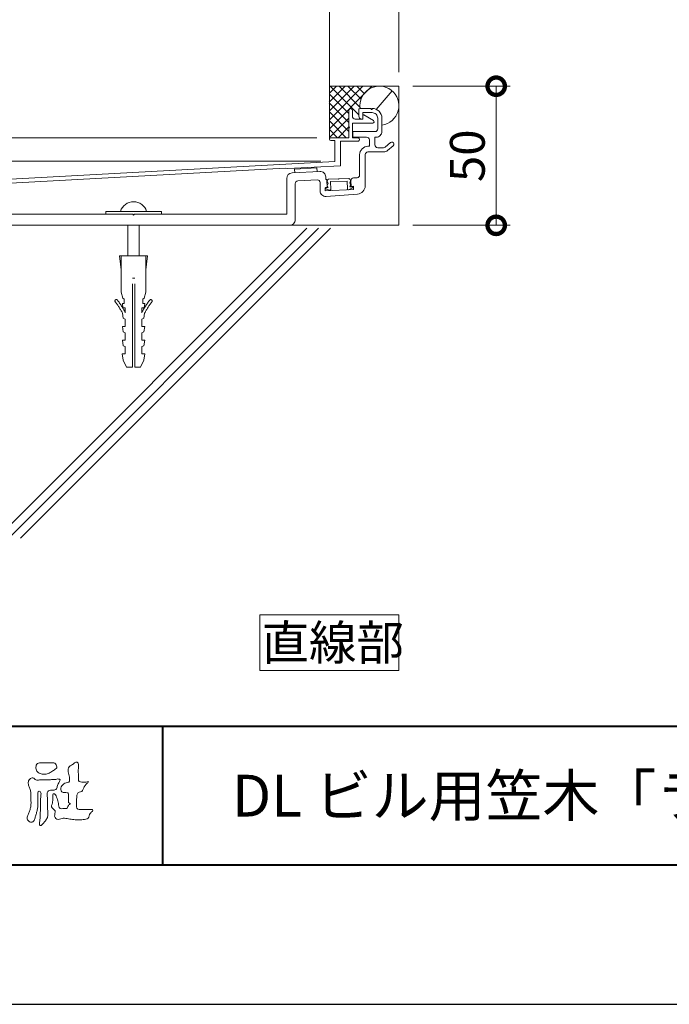
# Model space of a CAD drawing. Units: millimetres. Extents: x 0 to 420, y 0 to 297.
# Drawn here: x 85 to 132, y 0 to 71 of the extents above; entities that cross this region are included whole.
import ezdxf

# ---------------------------------------------------------------- set-up
doc = ezdxf.new("R2010")
doc.units = ezdxf.units.MM
doc.linetypes.add('AM_ISO02W050', pattern=[7.5, 6, -1.5])
doc.linetypes.add('PHANTOM', pattern=[15.5, 8, -1.5, 1.5, -1.5, 1.5, -1.5])
for name, color, linetype, lineweight in [('AM_0', 7, 'Continuous', 18), ('AM_1', 14, 'Continuous', 40), ('AM_2', 40, 'Continuous', 9), ('AM_3', 6, 'AM_ISO02W050', 9), ('AM_5', 3, 'Continuous', 9)]:
    doc.layers.add(name, color=color, linetype=linetype, lineweight=lineweight)
doc.layers.add('AM_VIEWS', color=1, linetype='Continuous', lineweight=25, plot=False)
doc.styles.add('ゴシック', font='msgothic.ttc')
doc.dimstyles.new('VF$0', dxfattribs={"dimtxt": 12.5, "dimasz": 12.5, "dimexe": 5, "dimexo": 5, "dimgap": 2.5, "dimtad": 1, "dimdsep": 46, "dimtxsty": 'ゴシック', "dimblk": 'DOTSMALL', "dimcen": 0, "dimclrd": 256, "dimclre": 256, "dimclrt": 2, "dimadec": 0, "dimazin": 2, "dimtp": 0.1, "dimtm": 0.1, "dimtfac": 0.71, "dimtmove": 0, "dimatfit": 3, "dimldrblk": 'OPEN30', "dimfxl": 1, "dimtfill": 1, "dimtfillclr": 256, "dimlwd": -1, "dimlwe": -1, "dimarcsym": 0})

# ---------------------------------------------------------------- blocks, each defined once
blk = doc.blocks.new('_DotSmall')
at = {"color": 0, "linetype": 'ByBlock', "const_width": 0.5}
blk.add_lwpolyline([(-0.0625, 0, 1), (0.0625, 0, 1)], format="xyb", close=True, dxfattribs=at)
blk = doc.blocks.new('*D4')
at = {"layer": 'AM_5', "linetype": 'Continuous'}
for p, q in [((112.5, 67), (112.5, 74)), ((107.5, 73), (112.5, 73))]:
    blk.add_line(p, q, dxfattribs=at)
at = {"layer": 'Defpoints', "color": 0}
for p in [(112.5, 73), (112.5, 66), (107.5, 62.2)]:
    blk.add_point(p, dxfattribs=at)
at = {"layer": 'AM_5', "xscale": 2.5, "yscale": 2.5, "zscale": 2.5, "rotation": 180}
blk.add_blockref('_DotSmall', (107.5, 73), dxfattribs=at)
at = {"layer": 'AM_5', "xscale": 2.5, "yscale": 2.5, "zscale": 2.5}
blk.add_blockref('_DotSmall', (112.5, 73), dxfattribs=at)
at = {"layer": 'AM_5', "color": 2, "insert": (110, 74.75), "char_height": 2.5, "attachment_point": 5, "style": 'ゴシック'}
blk.add_mtext('25', dxfattribs=at)
blk = doc.blocks.new('_Open30')
at = {"color": 0, "linetype": 'ByBlock', "lineweight": -2}
for p, q in [((-1, 0.267949), (0, 0)), ((0, 0), (-1, -0.267949)), ((0, 0), (-1, 0))]:
    blk.add_line(p, q, dxfattribs=at)
blk = doc.blocks.new('*D5')
at = {"layer": 'AM_5', "linetype": 'Continuous'}
for p, q in [((74.5, 59.3), (74.5, 74)), ((74.5, 73), (107.5, 73))]:
    blk.add_line(p, q, dxfattribs=at)
at = {"layer": 'Defpoints', "color": 0}
for p in [(107.5, 73), (107.5, 62.2), (74.5, 58.3)]:
    blk.add_point(p, dxfattribs=at)
at = {"layer": 'AM_5', "xscale": 2.5, "yscale": 2.5, "zscale": 2.5, "rotation": 180}
blk.add_blockref('_DotSmall', (74.5, 73), dxfattribs=at)
at = {"layer": 'AM_5', "xscale": 2.5, "yscale": 2.5, "zscale": 2.5}
blk.add_blockref('_DotSmall', (107.5, 73), dxfattribs=at)
at = {"layer": 'AM_5', "color": 2, "insert": (91, 74.75), "char_height": 2.5, "attachment_point": 5, "style": 'ゴシック'}
blk.add_mtext('165', dxfattribs=at)
blk = doc.blocks.new('*D6')
at = {"layer": 'AM_5', "linetype": 'Continuous'}
for p, q in [((67.5, 62.3), (67.5, 70.345)), ((106.6, 62.3), (66.5, 62.3)), ((67.5, 60.6), (67.5, 62.3)), ((106.9, 60.6), (66.5, 60.6))]:
    blk.add_line(p, q, dxfattribs=at)
at = {"layer": 'Defpoints', "color": 0}
for p in [(67.5, 62.3), (107.6, 62.3), (107.9, 60.6)]:
    blk.add_point(p, dxfattribs=at)
at = {"layer": 'AM_5', "xscale": 2.5, "yscale": 2.5, "zscale": 2.5}
for p, rotation in [((67.5, 62.3), 90), ((67.5, 60.6), 270)]:
    blk.add_blockref('_DotSmall', p, dxfattribs=dict(at, rotation=rotation))
at = {"layer": 'AM_5', "color": 2, "insert": (65.75, 67.572), "char_height": 2.5, "attachment_point": 5, "rotation": 90, "style": 'ゴシック'}
blk.add_mtext('8.5', dxfattribs=at)
blk = doc.blocks.new('*D7')
at = {"layer": 'AM_5', "linetype": 'Continuous'}
for p, q in [((106.9, 60.6), (66.5, 60.6)), ((67.5, 58.8), (67.5, 60.6)), ((74, 58.8), (66.5, 58.8))]:
    blk.add_line(p, q, dxfattribs=at)
at = {"layer": 'Defpoints', "color": 0}
for p in [(67.5, 60.6), (107.9, 60.6), (75, 58.8)]:
    blk.add_point(p, dxfattribs=at)
at = {"layer": 'AM_5', "xscale": 2.5, "yscale": 2.5, "zscale": 2.5}
for p, rotation in [((67.5, 60.6), 90), ((67.5, 58.8), 270)]:
    blk.add_blockref('_DotSmall', p, dxfattribs=dict(at, rotation=rotation))
at = {"layer": 'AM_5', "color": 2, "insert": (65.75, 59.7), "char_height": 2.5, "attachment_point": 5, "rotation": 90, "style": 'ゴシック'}
blk.add_mtext('9', dxfattribs=at)
blk = doc.blocks.new('*D9')
at = {"layer": 'AM_5', "linetype": 'Continuous'}
for p, q in [((113.5, 66), (120.5, 66)), ((119.5, 66), (119.5, 56)), ((113.5, 56), (120.5, 56))]:
    blk.add_line(p, q, dxfattribs=at)
at = {"layer": 'Defpoints', "color": 0}
for p in [(112.5, 66), (112.5, 56), (119.5, 56)]:
    blk.add_point(p, dxfattribs=at)
at = {"layer": 'AM_5', "xscale": 2.5, "yscale": 2.5, "zscale": 2.5}
for p, rotation in [((119.5, 66), 90), ((119.5, 56), 270)]:
    blk.add_blockref('_DotSmall', p, dxfattribs=dict(at, rotation=rotation))
at = {"layer": 'AM_5', "color": 2, "insert": (117.75, 61), "char_height": 2.5, "attachment_point": 5, "rotation": 90, "style": 'ゴシック'}
blk.add_mtext('50', dxfattribs=at)

msp = doc.modelspace()

# ---------------------------------------------------------------- linework, layer by layer
at = {"layer": 'AM_0'}
for p, q in [((110.8719, 64.3362), (112.0156, 65.6591)), ((109.62, 64.3), (109.62, 63.84)), ((109.72, 64.4), (110.5, 64.4)), ((109.92, 64.1), (109.92, 63.6399)), ((109.92, 64.1), (110.58, 64.1)), ((110.5, 64.4), (110.5, 64.36)), ((110.58, 64.4), (110.58, 64.36)), ((109.82, 63.64), (109.92, 63.64)), ((110.98, 63.7), (110.98, 62.94)), ((111.28, 63.7), (111.28, 62.74)), ((109.18, 62.74), (110.78, 62.74)), ((109.18, 62.74), (109.18, 62.34)), ((109.18, 62.34), (110.18, 62.34)), ((110.78, 62.34), (110.78, 61.78)), ((110.78, 62.34), (110.88, 62.34)), ((110.28, 61.68), (110.38, 61.68)), ((110.38, 62.14), (110.38, 61.68)), ((111.5251, 61.6282), (111.8923, 61.9433)), ((111.6924, 61.3764), (112.0877, 61.7156)), ((109.68, 61.08), (109.68, 59.6192)), ((110.08, 61.08), (110.08, 58.8395)), ((110.28, 61.28), (111.4319, 61.28)), ((110.98, 61.58), (111.3949, 61.58)), ((104.8186, 59.7705), (106.8186, 59.8775)), ((105.0059, 60.0409), (106.6036, 60.1263)), ((105.0059, 60.0409), (105.0198, 59.7813)), ((106.6036, 60.1263), (106.6175, 59.8667)), ((107.24, 59.478), (107.24, 59.2991)), ((104.44, 59.3711), (104.44, 56.8)), ((105.04, 58.9919), (105.04, 56.4)), ((105.2293, 59.1916), (106.6293, 59.2665)), ((106.84, 59.0668), (106.84, 58.4754)), ((107.24, 59.2991), (107.32, 59.3034)), ((107.32, 59.3034), (107.352, 58.7043)), ((109.0507, 59.1957), (109.072, 58.7963)), ((109.072, 58.7963), (109.2318, 58.8048)), ((109.2318, 58.8048), (109.2436, 58.5851)), ((109.2397, 59.4061), (109.4907, 59.4195)), ((107.1923, 58.6957), (107.352, 58.7043)), ((107.1923, 58.6957), (107.204, 58.476)), ((107.204, 58.476), (109.2436, 58.5851)), ((107.2691, 58.0765), (109.5237, 58.2411)), ((93.36, 56.8), (82.4, 56.8)), ((91.42, 57), (95.42, 57)), ((91.42, 57), (91.42, 56.8)), ((93.36, 56.8), (93.42, 56.74)), ((93.42, 56.74), (93.48, 56.8)), ((104.44, 56.8), (93.48, 56.8)), ((95.42, 57), (95.42, 56.8)), ((79.96, 56), (104.64, 56))]:
    msp.add_line(p, q, dxfattribs=at)
at = {"layer": 'AM_0', "color": 7, "linetype": 'Continuous'}
for p, q in [((108.9, 64.2699), (108.9, 63.0999)), ((109.16, 64.2699), (109.16, 63.8399)), ((109.92, 63.8999), (109.92, 63.6399)), ((110.665, 63.5292), (109.978, 63.9356)), ((108.9, 63.0999), (108.96, 63.0399)), ((108.9, 62.9799), (108.96, 63.0399)), ((109.16, 63.3399), (110.62, 63.3399)), ((109.16, 63.3399), (109.16, 62.2999)), ((109.36, 63.6399), (109.92, 63.6399)), ((107.6, 62.2999), (108.9, 62.2999)), ((108.9, 62.9799), (108.9, 62.2999)), ((109.16, 62.2999), (109.53, 62.2999)), ((107.6, 62.0999), (107.9, 62.0999)), ((107.9, 62.0999), (107.9, 60.5999)), ((108.3, 62.0399), (108.3, 60.2813)), ((108.3, 62.0399), (109.53, 62.0399)), ((107.9, 60.5999), (75, 58.7999)), ((108.3, 60.2813), (104.5237, 60.0747)), ((104.3218, 60.1037), (79.8092, 58.7626)), ((104.5237, 60.0747), (104.3218, 60.1037))]:
    msp.add_line(p, q, dxfattribs=at)
at = {"layer": 'AM_0', "color": 7, "linetype": 'PHANTOM'}
for p, q in [((107.3435, 59.1649), (107.376, 59.2529)), ((107.4073, 59.0165), (107.3435, 59.1649)), ((107.3512, 58.865), (107.4073, 59.0165)), ((107.4151, 58.7166), (107.3512, 58.865)), ((107.4672, 59.3182), (108.8914, 59.355)), ((107.5841, 59.1411), (108.7837, 59.1722)), ((107.5841, 59.1411), (107.5986, 58.5813)), ((108.7837, 59.1722), (108.7982, 58.6124)), ((108.9668, 59.0569), (109.0229, 59.2084)), ((109.0306, 58.9085), (108.9668, 59.0569)), ((108.9745, 58.757), (109.0306, 58.9085)), ((109.1545, 58.7616), (108.9745, 58.757)), ((109.0229, 59.2084), (108.9858, 59.2946)), ((107.5176, 58.5236), (107.2221, 58.6345)), ((107.2351, 58.712), (107.4151, 58.7166)), ((108.8822, 58.5589), (109.1715, 58.685))]:
    msp.add_line(p, q, dxfattribs=at)
at = {"layer": 'AM_0'}
msp.add_lwpolyline([(112.5, 24), (112.5, 28), (102.5, 28), (102.5, 24)], close=True, dxfattribs=at)
for points in [[(87.0197, 17.3519, -0.0107805), (87.1693, 17.3616, -0.0090517), (87.3197, 17.3653, -0.0076775), (87.4695, 17.364, -0.0136457), (87.6185, 17.3572, -0.0708563), (87.765, 17.3318, -0.1987167), (87.8468, 17.2124, -0.0344767), (87.9012, 17.073, -0.4164273), (87.8477, 16.9485, 0.0473499), (87.7243, 16.8649, -0.0168759), (87.6069, 16.7733, -0.0246018), (87.4821, 16.6924, -0.0283061), (87.3494, 16.6251, -0.0328995), (87.209, 16.5743, -0.0377635), (87.0621, 16.5436, -0.044076), (86.9128, 16.5372, -0.0517633), (86.7656, 16.5591, -0.0695077), (86.6284, 16.6152, -0.0767145), (86.5137, 16.7098, -0.0757861), (86.4319, 16.8339, -0.0953179), (86.396, 16.9776, -0.0558034), (86.4079, 17.1257, -0.1092707), (86.4535, 17.2666, -0.1401943), (86.5777, 17.3454, -0.1195495), (86.7245, 17.3609, 0.0298325), (86.8731, 17.348, 0.0161139)], [(87.9035, 16.1813, -0.267395), (88.1449, 16.148, -0.1077978), (88.0399, 15.9105, 0.0922117), (87.9373, 15.6692, -0.2599209), (87.8242, 15.4428, -0.1448448), (87.5682, 15.4015, 0.1448405), (87.3121, 15.3564, 0.2276369), (87.2034, 15.1264, 0.0189663), (87.2224, 14.8633, -0.0157512), (87.2306, 14.5989, -0.0009481), (87.23, 14.3348, 0.01409), (87.2362, 14.0714, 0.0021319), (87.2565, 13.8096, -0.0494832), (87.2522, 13.5466, -0.1220515), (87.1596, 13.3025, -0.0081445), (87.0015, 13.0919, -0.1099164), (86.8188, 12.9056, -0.9440901), (86.6493, 12.9657, -0.0006125), (86.6828, 13.227, 0.0182627), (86.7015, 13.4904, -0.0017938), (86.7106, 13.7529, -0.0002406), (86.7223, 14.0161, 0.0064314), (86.7307, 14.2795, 0.0103773), (86.729, 14.5428, -0.023141), (86.7346, 14.8056, -0.0067851), (86.7628, 15.068, 0.2950598), (86.6926, 15.3038, 0.6693933), (86.538, 15.1602, 0.0101921), (86.5357, 14.8962, 0.0015866), (86.5399, 14.6324, -0.0120937), (86.5389, 14.3689, -0.0278971), (86.5168, 14.1065, -0.0265586), (86.4637, 13.8493, -0.0100351), (86.3921, 13.596, 0.0015238), (86.3165, 13.3436, -0.1660192), (86.1866, 13.1201, -0.2949921), (85.9375, 13.1174, -0.18356), (85.7787, 13.3203, -0.1668157), (85.8079, 13.5774, -0.0069889), (85.9089, 13.8207, 0.0294412), (85.9951, 14.0703, 0.0501735), (86.0405, 14.3296, 0.0275627), (86.0417, 14.5929, -0.0070832), (86.0325, 14.8561, 0.0052552), (86.031, 15.1195, 0.0569271), (85.9977, 15.3802, 0.0250179), (85.9077, 15.6277, -0.0751279), (85.8453, 15.8819, -0.1713972), (85.9077, 16.1327, -0.1815008), (86.1181, 16.2823, -0.2488011), (86.3354, 16.1582, 0.1679309), (86.5903, 16.1193, -0.0149405), (86.8529, 16.1417, -0.01228), (87.1163, 16.1482, -0.0003634), (87.3801, 16.1477, 0.0134271), (87.6429, 16.1541, 0.0259617)]]:
    msp.add_lwpolyline(points, format="xyb", close=True, dxfattribs=at)
msp.add_lwpolyline([(90.1766, 16.0085, -0.0647802), (90.0534, 15.8634, 0.0622099), (89.9289, 15.7191, 0.0344836), (89.8356, 15.5529, -0.0030299), (89.7527, 15.381, -0.321468), (89.6099, 15.2724, 0.1641973), (89.4319, 15.2156, 0.1304434), (89.3518, 15.0448, 0.0496936), (89.3293, 14.8549, -0.0031333), (89.3247, 14.6641, -0.0010254), (89.3156, 14.4735, 0.0156003), (89.3122, 14.2827, 0.120913), (89.3428, 14.0966, 0.1932108), (89.5098, 14.0153, 0.0233447), (89.7002, 14.0075, 0.0034608), (89.8906, 14.0059, 0.0027132), (90.0806, 14.0068, 0.0012912), (90.2713, 14.0092, -0.0518219), (90.4617, 13.9988, -0.6991579), (90.4394, 13.8599, 0.0159558), (90.304, 13.7255, 0.1288922), (90.2193, 13.5568, -0.0943735), (90.1502, 13.3795, -0.1782105), (89.9817, 13.3001, -0.0183006), (89.792, 13.2788, -0.012547), (89.601, 13.2682, -0.0099522), (89.4102, 13.2662, -0.011504), (89.2195, 13.2723, -0.0135944), (89.0299, 13.2879, -0.0155959), (88.841, 13.3147), (88.6532, 13.3491, 0.0301853), (88.4638, 13.3723, 0.0676959), (88.2736, 13.3587, 0.0017958), (88.0905, 13.3061, -0.1442349), (87.9021, 13.3079, -0.1965497), (87.7714, 13.4401, -0.1495523), (87.7471, 13.6266, 0.0076151), (87.7851, 13.814, 0.2639399), (87.7161, 13.9834, -0.013958), (87.576, 14.1131, -0.2871968), (87.5297, 14.2893, 0.006403), (87.5785, 14.4738, 0.0263773), (87.6132, 14.662, 0.0414916), (87.6235, 14.8517, -0.0125503), (87.6069, 15.0418, -0.6088474), (87.7341, 15.1278, -0.096312), (87.846, 14.9752, -0.0323186), (87.9259, 14.8004, -0.0374447), (87.9796, 14.617, -0.0149022), (88.0124, 14.4294, 0.0153596), (88.046, 14.2416, 0.2197469), (88.1356, 14.081, 0.1244515), (88.323, 14.0689, -0.0381987), (88.5134, 14.0784, 0.3734577), (88.6753, 14.1281, -0.2013353), (88.734, 14.3038, -0.0282233), (88.8877, 14.4171, -0.0109046), (88.7438, 14.5077, -0.0829126), (88.7393, 14.6969, 0.0123242), (88.735, 14.8877, -0.0460661), (88.7454, 15.078, 0.419631), (88.6397, 15.2134, 0.0763181), (88.4502, 15.2296, -0.1835365), (88.2692, 15.2735, -0.1697093), (88.1924, 15.4428, -0.1294853), (88.2133, 15.6304, -0.0877503), (88.328, 15.7818, -0.1132585), (88.4836, 15.89, -0.0252078), (88.6691, 15.9355, 0.2875757), (88.8087, 16.0503, 0.1047475), (88.8175, 16.2389, 0.0228858), (88.7837, 16.4265, -0.0060438), (88.7441, 16.6135, -0.0381555), (88.7205, 16.8034, -0.105344), (88.7484, 16.9911, -0.1373444), (88.8685, 17.1357, -0.0164006), (89.0271, 17.2422, 0.0141402), (89.1814, 17.3562, -0.2240993), (89.361, 17.3979, -0.2404898), (89.4506, 17.239, -0.0568523), (89.4609, 17.0485, -0.0086308), (89.4444, 16.858, 0.0343362), (89.4422, 16.6676, 0.0066483), (89.4556, 16.4776, -0.0164286), (89.465, 16.287, 0.0255411), (89.4667, 16.0961, 0.3285251), (89.6069, 15.9871, 0.044435), (89.7974, 15.9747, 0.0153749), (89.9886, 15.9782, 0.0510059), (90.1763, 16.0073)], format="xyb", dxfattribs=at)
for centre, radius, start, end in [((111.1, 64.6), 1.4, 277.38725, 188.246297), ((109.72, 64.3), 0.1, 90.000003, 180.000005), ((109.82, 63.84), 0.2, 179.999991, 270.000001), ((110.54, 64.36), 0.04, 179.999991, 0.00001), ((110.58, 63.7), 0.7, 0, 90.000003), ((110.58, 63.7), 0.4, 0, 90.000003), ((110.18, 62.14), 0.2, 0, 90.000003), ((110.78, 62.94), 0.2, 269.999997, 0), ((110.88, 62.74), 0.4, 269.999997, 0), ((110.28, 61.08), 0.6, 90.000003, 180.000005), ((110.98, 61.78), 0.2, 179.999991, 270.000001), ((111.3949, 61.78), 0.2, 269.999997, 310.632827), ((111.99, 61.8295), 0.15, 310.632827, 130.632832), ((110.28, 61.08), 0.2, 90.000003, 180.000005), ((111.4319, 61.68), 0.4, 269.999997, 310.632827), ((104.84, 59.3711), 0.4, 93.061027, 180.000005), ((106.84, 59.478), 0.4, 0, 93.061027), ((109.48, 59.6192), 0.2, 273.061029, 0), ((105.24, 58.9919), 0.2, 93.061027, 180.000005), ((106.64, 59.0668), 0.2, 0, 93.061027), ((109.2504, 59.2064), 0.2, 93.061027, 183.061036), ((109.48, 58.8395), 0.6, 274.174773, 0), ((107.24, 58.4754), 0.4, 179.999991, 274.174776), ((93.42, 56.7189), 0.9811, 16.651301, 163.3487), ((104.64, 56.4), 0.4, 269.999997, 0)]:
    msp.add_arc(centre, radius, start, end, dxfattribs=at)
at = {"layer": 'AM_0', "color": 7, "linetype": 'Continuous'}
for centre, radius, start, end in [((109.03, 64.2699), 0.13, 0, 180.00001), ((109.36, 63.8399), 0.2, 179.99999, 270), ((109.96, 63.8999), 0.04, 63.745882, 180.00001), ((110.62, 63.4399), 0.1, 270, 63.24053), ((107.6, 62.1999), 0.1, 90.000003, 270), ((109.53, 62.1699), 0.13, 270, 90.000003)]:
    msp.add_arc(centre, radius, start, end, dxfattribs=at)
at = {"layer": 'AM_0', "color": 7, "linetype": 'PHANTOM'}
for centre, radius, start, end in [((107.4698, 59.2182), 0.1, 91.481472, 159.680064), ((108.8939, 59.255), 0.1, 23.282873, 91.481472), ((109.1555, 58.7216), 0.04, 1.481469, 91.481472), ((107.2362, 58.672), 0.04, 91.481472, 249.420389), ((107.2362, 58.672), 0.04, 1.481469, 4.434788), ((107.5386, 58.5798), 0.06, 249.420406, 1.481465), ((108.8582, 58.6139), 0.06, 181.481471, 293.542547), ((109.1555, 58.7216), 0.04, 293.542547, 1.481465)]:
    msp.add_arc(centre, radius, start, end, dxfattribs=at)
at = {"layer": 'AM_0', "color": 7, "linetype": 'Continuous'}
msp.add_point((108.1793, 59.3366), dxfattribs=at)
msp.add_point((108.1793, 59.3366), dxfattribs=at)
at = {"layer": 'AM_1'}
for p, q in [((15.5, 20), (404.5, 20)), ((95.5, 20), (95.5, 10))]:
    msp.add_line(p, q, dxfattribs=at)
msp.add_lwpolyline([(15.5, 10), (15.5, 287), (404.5, 287), (404.5, 10)], close=True, dxfattribs=at)
at = {"layer": 'AM_2'}
for p, q in [((107.5, 62.1999), (107.5, 87)), ((108.644, 66), (107.4983, 64.8543)), ((107.5, 66), (112.5, 66)), ((109.2804, 66), (107.5, 64.2196)), ((108.0076, 66), (107.5, 65.4924)), ((110.5532, 66), (107.5, 62.9468)), ((109.9168, 66), (107.5, 63.5832)), ((107.5655, 66), (109.6272, 63.9383)), ((108.2019, 66), (109.7037, 64.4982)), ((108.8383, 66), (109.7779, 65.0604)), ((109.4747, 66), (110.0038, 65.4709)), ((112.5, 56), (112.5, 66)), ((107.5, 65.4291), (108.9, 64.0291)), ((107.4983, 64.7944), (108.9, 63.3927)), ((107.5, 64.1563), (108.9, 62.7563)), ((107.5, 62.3104), (108.9, 63.7104)), ((107.5, 63.5199), (108.72, 62.2999)), ((108.126, 62.2999), (108.9, 63.074)), ((107.5, 62.8835), (108.0836, 62.2999)), ((77.5, 56), (112.5, 56)), ((83.5946, 33.5123), (105.8823, 55.8)), ((84.4431, 33.5123), (106.7308, 55.8)), ((85.2917, 33.5123), (107.5793, 55.8))]:
    msp.add_line(p, q, dxfattribs=at)
at = {"layer": 'AM_3'}
for p, q in [((93.02, 53.8), (93.02, 56)), ((93.82, 53.8), (93.82, 56)), ((92.42, 53.8), (94.42, 53.8)), ((92.54, 52.8), (92.42, 53.8)), ((92.54, 51.2), (92.54, 53.8)), ((94.3, 51.2), (94.3, 53.8)), ((94.3, 52.8), (94.42, 53.8)), ((93.34, 52.2), (93.5, 52.2)), ((93.34, 45.8), (93.34, 52.2)), ((93.5, 45.8), (93.5, 52.2)), ((92.65, 50.76), (92.54, 51.2)), ((94.19, 50.76), (94.3, 51.2)), ((92.62, 50.38), (92.75, 50.38)), ((92.66, 50.08), (92.62, 50.38)), ((92.75, 50.7), (92.65, 50.76)), ((92.75, 50.38), (92.75, 50.7)), ((94.09, 50.7), (94.19, 50.76)), ((94.09, 50.38), (94.09, 50.7)), ((94.09, 50.38), (94.22, 50.38)), ((94.18, 50.08), (94.22, 50.38)), ((92.67, 49.32), (92.6241, 49.6875)), ((92.66, 50.08), (92.82, 50.08)), ((92.82, 49.72), (92.82, 50.08)), ((94.02, 49.72), (94.02, 50.08)), ((94.02, 50.08), (94.18, 50.08)), ((94.17, 49.32), (94.2159, 49.6875)), ((92.82, 49.26), (92.67, 49.32)), ((92.82, 48.7332), (92.82, 49.26)), ((94.02, 49.26), (94.17, 49.32)), ((94.02, 48.7332), (94.02, 49.26)), ((92.62, 48.7332), (92.82, 48.7332)), ((92.67, 48.3332), (92.62, 48.7332)), ((92.82, 48.2732), (92.67, 48.3332)), ((92.82, 47.7466), (92.82, 48.2732)), ((94.02, 48.7332), (94.22, 48.7332)), ((94.02, 48.2732), (94.17, 48.3332)), ((94.02, 47.7466), (94.02, 48.2732)), ((94.17, 48.3332), (94.22, 48.7332)), ((92.62, 47.7466), (92.82, 47.7466)), ((92.67, 47.3466), (92.62, 47.7466)), ((94.02, 47.7466), (94.22, 47.7466)), ((94.17, 47.3466), (94.22, 47.7466)), ((92.67, 46.3), (92.6, 46.76)), ((92.6, 46.76), (92.82, 46.76)), ((92.82, 47.2866), (92.67, 47.3466)), ((92.82, 46.76), (92.82, 47.2866)), ((94.02, 47.2866), (94.17, 47.3466)), ((94.02, 46.76), (94.02, 47.2866)), ((94.02, 46.76), (94.24, 46.76)), ((94.17, 46.3), (94.24, 46.76)), ((92.92, 45.8), (92.67, 46.3)), ((93.92, 45.8), (94.17, 46.3)), ((92.92, 45.8), (93.34, 45.8)), ((93.5, 45.8), (93.92, 45.8))]:
    msp.add_line(p, q, dxfattribs=at)
for centre, radius, start, end in [((92.1814, 50.5611), 0.1, 37.408014, 217.408009), ((87.4154, 46.9162), 5.9, 28.015617, 37.408014), ((87.4154, 46.9162), 6.1, 27.625827, 37.408014), ((99.4246, 46.9162), 6.1, 142.591988, 152.374171), ((99.4246, 46.9162), 5.9, 142.591988, 151.984386), ((94.6586, 50.5611), 0.1, 322.591986, 142.591988)]:
    msp.add_arc(centre, radius, start, end, dxfattribs=at)
at = {"layer": 'AM_VIEWS', "linetype": 'Continuous'}
msp.add_lwpolyline([(0, 0), (420, 0), (420, 297), (0, 297), (0, 0)], dxfattribs=at)

# ---------------------------------------------------------------- texts
at = {"layer": 'AM_0', "style": 'ゴシック'}
for s, height, p in [('直線部', 2.5, (102.6269, 24.75)), ('DL ビル用笠木「ライトコーピング」 腰水切り LK-165', 3, (100.5, 13.5))]:
    msp.add_text(s, height=height, dxfattribs=at).set_placement(p)

# ---------------------------------------------------------------- dimensions: what is measured, and where the dimension line sits
at = {"layer": 'AM_5'}
for base, p1, p2, override, picture, middle in [((107.5, 73), (74.5, 58.2999), (107.5, 62.1999), {"dimscale": 0.2, "dimlfac": 5, "dimse2": 1}, '*D5', (91, 74.7505)), ((112.5, 73), (107.5, 62.1999), (112.5, 66), {"dimscale": 0.2, "dimlfac": 5, "dimse1": 1}, '*D4', (110, 74.7505))]:
    dim = msp.add_linear_dim(base=base, p1=p1, p2=p2, dimstyle='VF$0', override=override, dxfattribs=at)
    dim.commit()
    dim.dimension.update_dxf_attribs({"geometry": picture, "text_midpoint": middle})
for base, p1, p2, override, picture, middle in [((67.5, 62.2999), (107.9, 60.5999), (107.6, 62.2999), {"dimscale": 0.2, "dimlfac": 5}, '*D6', (65.7495, 67.5723)), ((119.5, 56), (112.5, 66), (112.5, 56), {"dimscale": 0.2, "dimdec": 1, "dimlfac": 5}, '*D9', (117.7495, 61))]:
    dim = msp.add_linear_dim(base=base, p1=p1, p2=p2, angle=90, dimstyle='VF$0', override=override, dxfattribs=at)
    dim.commit()
    dim.dimension.update_dxf_attribs({"geometry": picture, "text_midpoint": middle})
dim = msp.add_linear_dim(base=(67.5, 60.5999), p1=(75, 58.7999), p2=(107.9, 60.5999), angle=90, dimstyle='VF$0', override={"dimscale": 0.2, "dimlfac": 5}, dxfattribs=at)
dim.commit()
dim.dimension.update_dxf_attribs({"geometry": '*D7', "text_midpoint": (67.5, 59.6999), "dimtype": 160})

doc.saveas('drawing.dxf')
